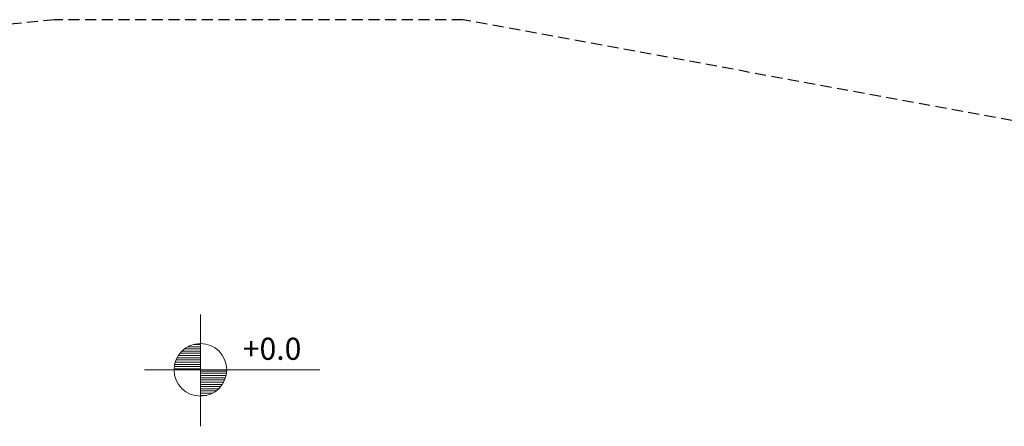
# Model space of a CAD drawing. Units: millimetres. Extents: x -341514 to 249481, y -4290 to 586252.
# Drawn here: x -334191 to -333629, y -1312 to -1080 of the extents above; entities that cross this region are included whole.
import ezdxf

# ---------------------------------------------------------------- set-up
doc = ezdxf.new("R2010")
doc.units = ezdxf.units.MM
doc.header["$LTSCALE"] = 0.25
doc.linetypes.add('DASHEDX2', pattern=[38.1, 25.4, -12.7])
doc.layers.add('cobertura', color=1, linetype='Continuous', lineweight=25)
doc.layers.add('textos', color=250, linetype='Continuous', lineweight=18)
doc.styles.add('GRAF', font='GRAF.SHX')

# ---------------------------------------------------------------- blocks, each defined once
blk = doc.blocks.new('*X2')
at = {"color": 0}
for p, q in [((23.7203, 46.12), (23.7622, 46.12)), ((23.726, 46.125), (23.7622, 46.125)), ((23.7337, 46.13), (23.7622, 46.13)), ((23.7459, 46.135), (23.7622, 46.135)), ((23.7053, 46.095), (23.7622, 46.095)), ((23.707, 46.1), (23.7622, 46.1)), ((23.7093, 46.105), (23.7622, 46.105)), ((23.7122, 46.11), (23.7622, 46.11)), ((23.7158, 46.115), (23.7622, 46.115)), ((23.7028, 46.08), (23.7622, 46.08)), ((23.7032, 46.085), (23.7622, 46.085)), ((23.704, 46.09), (23.7622, 46.09)), ((23.7622, 46.075), (23.8217, 46.075)), ((23.7622, 46.07), (23.8212, 46.07)), ((23.7622, 46.065), (23.8204, 46.065)), ((23.7622, 46.06), (23.819, 46.06)), ((23.7622, 46.055), (23.8172, 46.055)), ((23.7622, 46.05), (23.8149, 46.05)), ((23.7622, 46.045), (23.8119, 46.045)), ((23.7622, 46.04), (23.8082, 46.04)), ((23.7622, 46.035), (23.8036, 46.035)), ((23.7622, 46.03), (23.7977, 46.03)), ((23.7622, 46.025), (23.7897, 46.025)), ((23.7622, 46.02), (23.7765, 46.02))]:
    blk.add_line(p, q, dxfattribs=at)
blk = doc.blocks.new('NIV01')
for p, q in [((0, 0.3151), (0, -0.3222)), ((-0.3186, 0), (0.6814, 0))]:
    blk.add_line(p, q)
blk.add_circle((0, 0), 0.1504)
at = {"xscale": 2.528500699663069, "yscale": 2.528500699663069, "zscale": 2.528500699663069}
blk.add_blockref('*X2', (-60.0829, -116.5077), dxfattribs=at)
at = {"style": 'GRAF'}
blk.add_attdef('ELEV', (0.2425, 0.0571), '', height=0.1261, dxfattribs=at)

msp = doc.modelspace()

# ---------------------------------------------------------------- linework, layer by layer
at = {"layer": 'cobertura', "linetype": 'DASHEDX2'}
for p, q in [((-334171.13, -1079.63, 573678.18), (-334337.81, -1096.79, 573678.18)), ((-333937.79, -1079.63, 573678.18), (-334171.13, -1079.63, 573678.18)), ((-333286.86, -1199.01, 573678.18), (-333937.79, -1079.63, 573678.18))]:
    msp.add_line(p, q, dxfattribs=at)

# ---------------------------------------------------------------- block references
at = {"layer": 'textos', "xscale": 100, "yscale": 100}
msp.add_blockref('NIV01', (-334087.79, -1279.42, 573678.18), dxfattribs=at).add_auto_attribs({'ELEV': '+0.0'})

doc.saveas('drawing.dxf')
